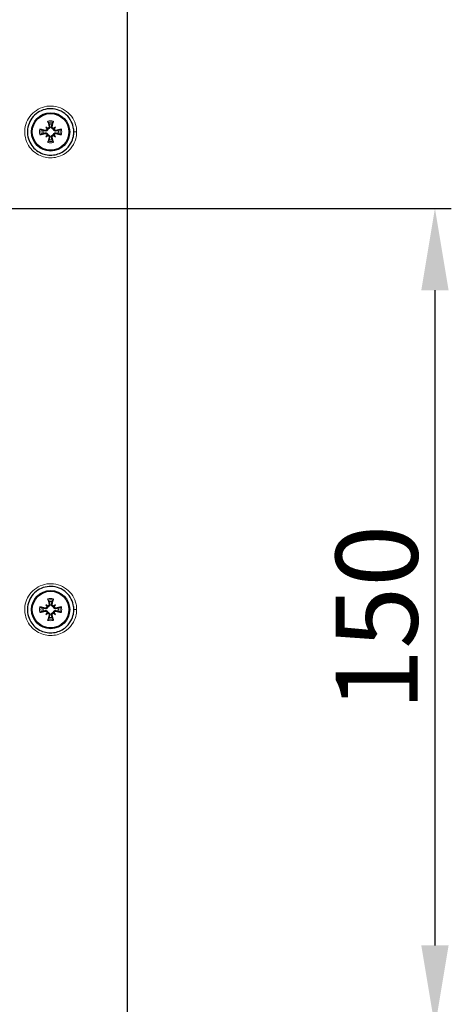
# Model space of a CAD drawing. Units: millimetres. Extents: x 0 to 1141, y 0 to 809.
# Drawn here: x 538 to 617, y 119 to 300 of the extents above; entities that cross this region are included whole.
import ezdxf

# ---------------------------------------------------------------- set-up
doc = ezdxf.new("R2010")
doc.units = ezdxf.units.MM
doc.header["$LTSCALE"] = 7.142857
for name, color, linetype, lineweight in [('Dimensions', 7, 'Continuous', 15), ('Dimensions @ 6', 7, 'Continuous', 15), ('Visible (ISO)', 7, 'Continuous', 25), ('Visible Narrow (ISO)', 7, 'Continuous', 15)]:
    doc.layers.add(name, color=color, linetype=linetype, lineweight=lineweight)
doc.styles.get("Standard").update_dxf_attribs({"font": 'arial.ttf'})
doc.dimstyles.get("Standard").update_dxf_attribs({"dimtxt": 2.5, "dimasz": 2.5, "dimexe": 0.5, "dimexo": 0.5, "dimgap": 0.5, "dimtad": 1, "dimtxsty": 'Standard', "dimcen": 0.09, "dimadec": 0, "dimazin": 2, "dimtfac": 1, "dimtofl": 0, "dimtmove": 0, "dimatfit": 3, "dimfxl": 0, "dimtolj": 1, "dimtzin": 0, "dimarcsym": 0})

# ---------------------------------------------------------------- blocks, each defined once
blk = doc.blocks.new('*D15')
at = {"layer": 'Defpoints', "color": 0, "transparency": 16777216}
for p in [(454, 265.12), (454, 115.12), (614.4, 115.12)]:
    blk.add_point(p, dxfattribs=at)
at = {"layer": 'Dimensions', "color": 0, "linetype": 'ByBlock', "lineweight": -2, "transparency": 16777216}
for p, q in [((457, 265.12), (617.4, 265.12)), ((614.4, 250.12), (614.4, 130.12)), ((457, 115.12), (617.4, 115.12))]:
    blk.add_line(p, q, dxfattribs=at)
at = {"layer": 'Dimensions', "color": 0, "transparency": 16777216}
for points in [[(611.9, 250.12), (616.9, 250.12), (614.4, 265.12)], [(611.9, 130.12), (616.9, 130.12), (614.4, 115.12)]]:
    blk.add_solid(points, dxfattribs=at)
at = {"layer": 'Dimensions', "color": 0, "transparency": 16777216, "insert": (603.74, 190.12), "char_height": 15, "attachment_point": 5, "rotation": 90}
blk.add_mtext('\\A1;150', dxfattribs=at)

msp = doc.modelspace()

# ---------------------------------------------------------------- linework, layer by layer
at = {"layer": 'Visible (ISO)', "color": 9, "true_color": 0xc0c0c0}
for p, q in [((558, 316.619), (558, 66.619)), ((543.12, 279.999), (543.343, 279.776)), ((543.343, 279.776), (543.483, 279.636)), ((544.657, 279.776), (544.517, 279.636)), ((544.88, 279.999), (544.657, 279.776)), ((543.12, 278.239), (543.343, 278.462)), ((543.343, 278.462), (543.483, 278.602)), ((544.657, 278.462), (544.517, 278.602)), ((544.88, 278.239), (544.657, 278.462)), ((543.12, 192.499), (543.343, 192.276)), ((543.343, 192.276), (543.483, 192.136)), ((544.657, 192.276), (544.517, 192.136)), ((544.88, 192.499), (544.657, 192.276)), ((543.12, 190.739), (543.343, 190.962)), ((543.343, 190.962), (543.483, 191.102)), ((544.657, 190.962), (544.517, 191.102)), ((544.88, 190.739), (544.657, 190.962))]:
    msp.add_line(p, q, dxfattribs=at)
for centre, radius in [((544, 279.119), 3.5), ((544, 279.119), 3.363), ((544, 191.619), 3.5), ((544, 191.619), 3.363)]:
    msp.add_circle(centre, radius, dxfattribs=at)
for centre, start, end in [((544, 279.119), 78.09947, 101.90053), ((544, 279.119), 168.09947, 191.90053), ((544, 279.119), 348.09947, 11.90053), ((544, 279.119), 258.09947, 281.90053), ((544, 191.619), 78.09947, 101.90053), ((544, 191.619), 168.09947, 191.90053), ((544, 191.619), 348.09947, 11.90053), ((544, 191.619), 258.09947, 281.90053)]:
    msp.add_arc(centre, 1.432, start, end, dxfattribs=at)
for centre, major_axis, ratio, start_param, end_param in [((543.906, 278.693), (-5.842, 1.294), 0.0871557, 4.8796789, 5.0578729), ((542.45, 277.224), (4.096, -3.35), 0.5, 1.7252744, 1.8069424), ((545.895, 280.669), (-3.35, 4.096), 0.5, 1.3346503, 1.4163182), ((543.433, 279.992), (-0.148, -0.181), 0.9884519, 0.2899901, 0.8699652), ((543.127, 279.686), (-0.181, -0.148), 0.9884519, 2.2716275, 2.8516025), ((544.426, 279.213), (1.294, -5.842), 0.0871557, 4.3669051, 4.5450991), ((543.574, 279.213), (1.294, 5.842), 0.0871557, 4.8796789, 5.0578729), ((545.55, 277.224), (4.096, 3.35), 0.5, 1.3346503, 1.4163182), ((544.567, 279.992), (-0.148, 0.181), 0.9884519, 2.2716275, 2.8516025), ((544.873, 279.686), (-0.181, 0.148), 0.9884519, 0.2899901, 0.8699652), ((542.105, 280.669), (-3.35, -4.096), 0.5, 1.7252744, 1.8069424), ((544.094, 278.693), (-5.842, -1.294), 0.0871557, 4.3669051, 4.5450991), ((543.906, 279.545), (5.842, 1.294), 0.0871557, 4.3669051, 4.5450991), ((545.895, 277.569), (3.35, 4.096), 0.5, 1.7252744, 1.8069424), ((542.45, 281.014), (-4.096, -3.35), 0.5, 1.3346503, 1.4163182), ((543.127, 278.552), (0.181, -0.148), 0.9884519, 0.2899901, 0.8699652), ((543.433, 278.246), (0.148, -0.181), 0.9884519, 2.2716275, 2.8516025), ((544.426, 279.025), (-1.294, -5.842), 0.0871557, 4.8796789, 5.0578729), ((543.574, 279.025), (-1.294, 5.842), 0.0871557, 4.3669051, 4.5450991), ((544.567, 278.246), (0.148, 0.181), 0.9884519, 0.2899901, 0.8699652), ((545.55, 281.014), (-4.096, 3.35), 0.5, 1.7252744, 1.8069424), ((544.873, 278.552), (0.181, 0.148), 0.9884519, 2.2716275, 2.8516025), ((542.105, 277.569), (3.35, -4.096), 0.5, 1.3346503, 1.4163182), ((544.094, 279.545), (5.842, -1.294), 0.0871557, 4.8796789, 5.0578729), ((544.426, 191.713), (1.294, -5.842), 0.0871557, 4.3669051, 4.5450991), ((543.574, 191.713), (1.294, 5.842), 0.0871557, 4.8796789, 5.0578729), ((543.906, 191.193), (-5.842, 1.294), 0.0871557, 4.8796789, 5.0578729), ((543.906, 192.045), (5.842, 1.294), 0.0871557, 4.3669051, 4.5450991), ((542.45, 189.724), (4.096, -3.35), 0.5, 1.7252744, 1.8069424), ((545.895, 193.169), (-3.35, 4.096), 0.5, 1.3346503, 1.4163182), ((543.433, 192.492), (-0.148, -0.181), 0.9884519, 0.2899901, 0.8699652), ((543.127, 192.186), (-0.181, -0.148), 0.9884519, 2.2716275, 2.8516025), ((545.55, 189.724), (4.096, 3.35), 0.5, 1.3346503, 1.4163182), ((544.567, 192.492), (-0.148, 0.181), 0.9884519, 2.2716275, 2.8516025), ((544.873, 192.186), (-0.181, 0.148), 0.9884519, 0.2899901, 0.8699652), ((542.105, 193.169), (-3.35, -4.096), 0.5, 1.7252744, 1.8069424), ((544.094, 191.193), (-5.842, -1.294), 0.0871557, 4.3669051, 4.5450991), ((544.094, 192.045), (5.842, -1.294), 0.0871557, 4.8796789, 5.0578729), ((545.895, 190.069), (3.35, 4.096), 0.5, 1.7252744, 1.8069424), ((542.45, 193.514), (-4.096, -3.35), 0.5, 1.3346503, 1.4163182), ((543.127, 191.052), (0.181, -0.148), 0.9884519, 0.2899901, 0.8699652), ((543.433, 190.746), (0.148, -0.181), 0.9884519, 2.2716275, 2.8516025), ((544.426, 191.525), (-1.294, -5.842), 0.0871557, 4.8796789, 5.0578729), ((543.574, 191.525), (-1.294, 5.842), 0.0871557, 4.3669051, 4.5450991), ((544.567, 190.746), (0.148, 0.181), 0.9884519, 0.2899901, 0.8699652), ((545.55, 193.514), (-4.096, 3.35), 0.5, 1.7252744, 1.8069424), ((544.873, 191.052), (0.181, 0.148), 0.9884519, 2.2716275, 2.8516025), ((542.105, 190.069), (3.35, -4.096), 0.5, 1.3346503, 1.4163182)]:
    msp.add_ellipse(centre, major_axis=major_axis, ratio=ratio, start_param=start_param, end_param=end_param, dxfattribs=at)
for points, knots in [([(548.25, 279.119), (548.25, 278.842), (548.223, 278.564), (548.083, 277.857), (547.928, 277.436), (547.43, 276.545), (547.046, 276.099), (545.994, 275.292), (545.277, 274.997), (543.764, 274.805), (542.969, 274.924), (541.483, 275.59), (540.813, 276.18), (539.878, 277.718), (539.667, 278.694), (539.899, 280.601), (540.363, 281.524), (541.781, 282.874), (542.734, 283.294), (544.738, 283.428), (545.781, 283.111), (547.388, 281.874), (547.955, 280.971), (548.22, 279.703), (548.25, 279.411), (548.25, 279.119)], [0, 0, 0, 0, 0.0798075, 0.0798075, 0.2074995, 0.2074995, 0.3734992, 0.3734992, 0.5892987, 0.5892987, 0.8124902, 0.8124902, 1.0583247, 1.0583247, 1.3306201, 1.3306201, 1.6112969, 1.6112969, 1.8944352, 1.8944352, 2.1895289, 2.1895289, 2.4784126, 2.4784126, 2.5624128, 2.5624128, 2.5624128, 2.5624128]), ([(542.033, 279.61), (542.055, 279.606), (542.08, 279.601), (542.126, 279.59), (542.155, 279.583), (542.201, 279.572), (542.225, 279.565), (542.256, 279.555), (542.27, 279.55), (542.279, 279.546)], [0.023927109, 0.023927109, 0.023927109, 0.023927109, 0.030590772, 0.030590772, 0.038210525, 0.038210525, 0.04583419, 0.04583419, 0.0520878, 0.0520878, 0.0520878, 0.0520878]), ([(543.483, 279.636), (543.482, 279.612), (543.479, 279.587), (543.464, 279.527), (543.449, 279.493), (543.413, 279.433), (543.389, 279.404), (543.335, 279.356), (543.304, 279.336), (543.241, 279.306), (543.202, 279.295), (543.124, 279.285), (543.085, 279.287), (543.05, 279.293), (543.04, 279.295), (543.03, 279.298), (543.02, 279.3)], [-0.063136935, -0.063136935, -0.063136935, -0.063136935, -0.055840032, -0.055840032, -0.045362684, -0.045362684, -0.034885336, -0.034885336, -0.024407988, -0.024407988, -0.012203994, -0.012203994, 0, 0, 0, 0.003463338, 0.003463338, 0.003463338, 0.003463338]), ([(543.356, 279.644), (543.354, 279.618), (543.347, 279.59), (543.324, 279.533), (543.304, 279.505), (543.258, 279.459), (543.23, 279.439), (543.166, 279.412), (543.132, 279.405), (543.082, 279.405), (543.063, 279.406), (543.044, 279.41)], [0.021491351, 0.021491351, 0.021491351, 0.021491351, 0.029324138, 0.029324138, 0.038959284, 0.038959284, 0.048698298, 0.048698298, 0.058437312, 0.058437312, 0.063981334, 0.063981334, 0.063981334, 0.063981334]), ([(543.709, 280.075), (543.715, 280.044), (543.716, 280.009), (543.703, 279.941), (543.69, 279.908), (543.655, 279.854), (543.631, 279.829), (543.575, 279.789), (543.543, 279.776), (543.5, 279.766), (543.487, 279.764), (543.475, 279.763)], [0, 0, 0, 0, 0.009788754, 0.009788754, 0.019577509, 0.019577509, 0.029244213, 0.029244213, 0.038910917, 0.038910917, 0.042549987, 0.042549987, 0.042549987, 0.042549987]), ([(543.819, 280.099), (543.821, 280.089), (543.824, 280.079), (543.832, 280.034), (543.834, 279.995), (543.824, 279.917), (543.813, 279.878), (543.783, 279.815), (543.763, 279.784), (543.715, 279.73), (543.686, 279.706), (543.626, 279.67), (543.592, 279.655), (543.532, 279.64), (543.507, 279.637), (543.483, 279.636)], [0.143534163, 0.143534163, 0.143534163, 0.143534163, 0.146997501, 0.146997501, 0.159201495, 0.159201495, 0.171405489, 0.171405489, 0.181882837, 0.181882837, 0.192360185, 0.192360185, 0.202837533, 0.202837533, 0.210134436, 0.210134436, 0.210134436, 0.210134436]), ([(543.573, 280.84), (543.569, 280.849), (543.564, 280.863), (543.554, 280.894), (543.547, 280.918), (543.536, 280.964), (543.529, 280.993), (543.518, 281.039), (543.513, 281.064), (543.509, 281.086)], [0.070188408, 0.070188408, 0.070188408, 0.070188408, 0.076442019, 0.076442019, 0.084065684, 0.084065684, 0.091685437, 0.091685437, 0.098349099, 0.098349099, 0.098349099, 0.098349099]), ([(544.517, 279.636), (544.493, 279.637), (544.468, 279.64), (544.408, 279.655), (544.374, 279.67), (544.314, 279.706), (544.285, 279.73), (544.237, 279.784), (544.217, 279.815), (544.187, 279.878), (544.176, 279.917), (544.166, 279.995), (544.168, 280.034), (544.174, 280.069), (544.176, 280.079), (544.179, 280.089), (544.181, 280.099)], [-0.063136935, -0.063136935, -0.063136935, -0.063136935, -0.055840032, -0.055840032, -0.045362684, -0.045362684, -0.034885336, -0.034885336, -0.024407988, -0.024407988, -0.012203994, -0.012203994, 0, 0, 0, 0.003463338, 0.003463338, 0.003463338, 0.003463338]), ([(544.525, 279.763), (544.499, 279.765), (544.471, 279.772), (544.414, 279.795), (544.386, 279.815), (544.34, 279.861), (544.32, 279.889), (544.293, 279.953), (544.286, 279.987), (544.286, 280.037), (544.287, 280.056), (544.291, 280.075)], [0.021491351, 0.021491351, 0.021491351, 0.021491351, 0.029324138, 0.029324138, 0.038959284, 0.038959284, 0.048698298, 0.048698298, 0.058437312, 0.058437312, 0.063981334, 0.063981334, 0.063981334, 0.063981334]), ([(544.491, 281.086), (544.487, 281.064), (544.482, 281.039), (544.471, 280.993), (544.464, 280.964), (544.453, 280.918), (544.446, 280.894), (544.436, 280.863), (544.431, 280.849), (544.427, 280.84)], [0.023927109, 0.023927109, 0.023927109, 0.023927109, 0.030590772, 0.030590772, 0.038210525, 0.038210525, 0.04583419, 0.04583419, 0.0520878, 0.0520878, 0.0520878, 0.0520878]), ([(544.98, 279.3), (544.97, 279.298), (544.96, 279.295), (544.915, 279.287), (544.876, 279.285), (544.798, 279.295), (544.759, 279.306), (544.696, 279.336), (544.665, 279.356), (544.611, 279.404), (544.587, 279.433), (544.551, 279.493), (544.536, 279.527), (544.521, 279.587), (544.518, 279.612), (544.517, 279.636)], [0.143534163, 0.143534163, 0.143534163, 0.143534163, 0.146997501, 0.146997501, 0.159201495, 0.159201495, 0.171405489, 0.171405489, 0.181882837, 0.181882837, 0.192360185, 0.192360185, 0.202837533, 0.202837533, 0.210134436, 0.210134436, 0.210134436, 0.210134436]), ([(544.956, 279.41), (544.924, 279.404), (544.889, 279.403), (544.822, 279.416), (544.789, 279.429), (544.735, 279.464), (544.709, 279.488), (544.67, 279.544), (544.657, 279.576), (544.647, 279.619), (544.645, 279.632), (544.644, 279.644)], [0, 0, 0, 0, 0.009820228, 0.009820228, 0.019640456, 0.019640456, 0.029275694, 0.029275694, 0.038910932, 0.038910932, 0.042550002, 0.042550002, 0.042550002, 0.042550002]), ([(545.721, 279.546), (545.73, 279.55), (545.744, 279.555), (545.775, 279.565), (545.799, 279.572), (545.845, 279.583), (545.874, 279.59), (545.92, 279.601), (545.945, 279.606), (545.967, 279.61)], [0.070188408, 0.070188408, 0.070188408, 0.070188408, 0.076442019, 0.076442019, 0.084065684, 0.084065684, 0.091685437, 0.091685437, 0.098349099, 0.098349099, 0.098349099, 0.098349099]), ([(542.279, 278.692), (542.27, 278.688), (542.256, 278.683), (542.225, 278.673), (542.201, 278.666), (542.155, 278.655), (542.126, 278.648), (542.08, 278.637), (542.055, 278.632), (542.033, 278.628)], [0.070188408, 0.070188408, 0.070188408, 0.070188408, 0.076442019, 0.076442019, 0.084065684, 0.084065684, 0.091685437, 0.091685437, 0.098349099, 0.098349099, 0.098349099, 0.098349099]), ([(543.02, 278.938), (543.03, 278.94), (543.04, 278.943), (543.085, 278.951), (543.124, 278.953), (543.202, 278.943), (543.241, 278.932), (543.304, 278.902), (543.335, 278.882), (543.389, 278.834), (543.413, 278.805), (543.449, 278.745), (543.464, 278.711), (543.479, 278.651), (543.482, 278.626), (543.483, 278.602)], [0.143534163, 0.143534163, 0.143534163, 0.143534163, 0.146997501, 0.146997501, 0.159201495, 0.159201495, 0.171405489, 0.171405489, 0.181882837, 0.181882837, 0.192360185, 0.192360185, 0.202837533, 0.202837533, 0.210134436, 0.210134436, 0.210134436, 0.210134436]), ([(543.044, 278.828), (543.076, 278.834), (543.111, 278.835), (543.178, 278.822), (543.211, 278.809), (543.265, 278.774), (543.291, 278.75), (543.33, 278.694), (543.343, 278.662), (543.353, 278.619), (543.355, 278.606), (543.356, 278.594)], [0, 0, 0, 0, 0.009820228, 0.009820228, 0.019640456, 0.019640456, 0.029275694, 0.029275694, 0.038910932, 0.038910932, 0.042550002, 0.042550002, 0.042550002, 0.042550002]), ([(543.475, 278.475), (543.501, 278.473), (543.529, 278.466), (543.586, 278.443), (543.614, 278.423), (543.66, 278.377), (543.68, 278.349), (543.707, 278.285), (543.714, 278.251), (543.714, 278.201), (543.713, 278.182), (543.709, 278.163)], [0.021491351, 0.021491351, 0.021491351, 0.021491351, 0.029324138, 0.029324138, 0.038959284, 0.038959284, 0.048698298, 0.048698298, 0.058437312, 0.058437312, 0.063981334, 0.063981334, 0.063981334, 0.063981334]), ([(543.483, 278.602), (543.507, 278.601), (543.532, 278.598), (543.592, 278.583), (543.626, 278.568), (543.686, 278.532), (543.715, 278.508), (543.763, 278.454), (543.783, 278.423), (543.813, 278.36), (543.824, 278.321), (543.834, 278.243), (543.832, 278.204), (543.826, 278.169), (543.824, 278.159), (543.821, 278.149), (543.819, 278.139)], [-0.063136935, -0.063136935, -0.063136935, -0.063136935, -0.055840032, -0.055840032, -0.045362684, -0.045362684, -0.034885336, -0.034885336, -0.024407988, -0.024407988, -0.012203994, -0.012203994, 0, 0, 0, 0.003463338, 0.003463338, 0.003463338, 0.003463338]), ([(544.181, 278.139), (544.179, 278.149), (544.176, 278.159), (544.168, 278.204), (544.166, 278.243), (544.176, 278.321), (544.187, 278.36), (544.217, 278.423), (544.237, 278.454), (544.285, 278.508), (544.314, 278.532), (544.374, 278.568), (544.408, 278.583), (544.468, 278.598), (544.493, 278.601), (544.517, 278.602)], [0.143534163, 0.143534163, 0.143534163, 0.143534163, 0.146997501, 0.146997501, 0.159201495, 0.159201495, 0.171405489, 0.171405489, 0.181882837, 0.181882837, 0.192360185, 0.192360185, 0.202837533, 0.202837533, 0.210134436, 0.210134436, 0.210134436, 0.210134436]), ([(544.291, 278.163), (544.285, 278.194), (544.284, 278.229), (544.297, 278.297), (544.31, 278.33), (544.345, 278.384), (544.369, 278.409), (544.425, 278.449), (544.457, 278.462), (544.5, 278.472), (544.513, 278.474), (544.525, 278.475)], [0, 0, 0, 0, 0.009788754, 0.009788754, 0.019577509, 0.019577509, 0.029244213, 0.029244213, 0.038910917, 0.038910917, 0.042549987, 0.042549987, 0.042549987, 0.042549987]), ([(544.517, 278.602), (544.518, 278.626), (544.521, 278.651), (544.536, 278.711), (544.551, 278.745), (544.587, 278.805), (544.611, 278.834), (544.665, 278.882), (544.696, 278.902), (544.759, 278.932), (544.798, 278.943), (544.876, 278.953), (544.915, 278.951), (544.95, 278.945), (544.96, 278.943), (544.97, 278.94), (544.98, 278.938)], [-0.063136935, -0.063136935, -0.063136935, -0.063136935, -0.055840032, -0.055840032, -0.045362684, -0.045362684, -0.034885336, -0.034885336, -0.024407988, -0.024407988, -0.012203994, -0.012203994, 0, 0, 0, 0.003463338, 0.003463338, 0.003463338, 0.003463338]), ([(544.644, 278.594), (544.646, 278.62), (544.653, 278.648), (544.676, 278.705), (544.696, 278.733), (544.741, 278.779), (544.77, 278.799), (544.833, 278.826), (544.867, 278.833), (544.918, 278.833), (544.937, 278.832), (544.956, 278.828)], [0.021491351, 0.021491351, 0.021491351, 0.021491351, 0.029324138, 0.029324138, 0.038959284, 0.038959284, 0.048661728, 0.048661728, 0.058364172, 0.058364172, 0.063978605, 0.063978605, 0.063978605, 0.063978605]), ([(545.967, 278.628), (545.945, 278.632), (545.92, 278.637), (545.874, 278.648), (545.845, 278.655), (545.799, 278.666), (545.775, 278.673), (545.744, 278.683), (545.73, 278.688), (545.721, 278.692)], [0.023927109, 0.023927109, 0.023927109, 0.023927109, 0.030590772, 0.030590772, 0.038210525, 0.038210525, 0.04583419, 0.04583419, 0.0520878, 0.0520878, 0.0520878, 0.0520878]), ([(543.509, 277.152), (543.513, 277.174), (543.518, 277.199), (543.529, 277.245), (543.536, 277.274), (543.547, 277.32), (543.554, 277.344), (543.564, 277.375), (543.569, 277.389), (543.573, 277.398)], [0.023927109, 0.023927109, 0.023927109, 0.023927109, 0.030590772, 0.030590772, 0.038210525, 0.038210525, 0.04583419, 0.04583419, 0.0520878, 0.0520878, 0.0520878, 0.0520878]), ([(544.427, 277.398), (544.431, 277.389), (544.436, 277.375), (544.446, 277.344), (544.453, 277.32), (544.464, 277.274), (544.471, 277.245), (544.482, 277.199), (544.487, 277.174), (544.491, 277.152)], [0.070188408, 0.070188408, 0.070188408, 0.070188408, 0.076442019, 0.076442019, 0.084065684, 0.084065684, 0.091685437, 0.091685437, 0.098349099, 0.098349099, 0.098349099, 0.098349099]), ([(548.25, 191.619), (548.25, 191.342), (548.223, 191.064), (548.083, 190.357), (547.928, 189.936), (547.43, 189.045), (547.046, 188.599), (545.994, 187.792), (545.277, 187.497), (543.764, 187.305), (542.969, 187.424), (541.483, 188.09), (540.813, 188.68), (539.878, 190.218), (539.667, 191.194), (539.899, 193.101), (540.363, 194.024), (541.781, 195.374), (542.734, 195.794), (544.738, 195.928), (545.781, 195.611), (547.388, 194.374), (547.955, 193.471), (548.22, 192.203), (548.25, 191.911), (548.25, 191.619)], [0, 0, 0, 0, 0.0798075, 0.0798075, 0.2074995, 0.2074995, 0.3734992, 0.3734992, 0.5892987, 0.5892987, 0.8124902, 0.8124902, 1.0583246, 1.0583246, 1.3306201, 1.3306201, 1.6112969, 1.6112969, 1.8944352, 1.8944352, 2.1895289, 2.1895289, 2.4784126, 2.4784126, 2.5624128, 2.5624128, 2.5624128, 2.5624128]), ([(543.573, 193.34), (543.569, 193.349), (543.564, 193.363), (543.554, 193.394), (543.547, 193.418), (543.536, 193.464), (543.529, 193.493), (543.518, 193.539), (543.513, 193.564), (543.509, 193.586)], [0.070188408, 0.070188408, 0.070188408, 0.070188408, 0.076442019, 0.076442019, 0.084065684, 0.084065684, 0.091685437, 0.091685437, 0.098349099, 0.098349099, 0.098349099, 0.098349099]), ([(544.491, 193.586), (544.487, 193.564), (544.482, 193.539), (544.471, 193.493), (544.464, 193.464), (544.453, 193.418), (544.446, 193.394), (544.436, 193.363), (544.431, 193.349), (544.427, 193.34)], [0.023927109, 0.023927109, 0.023927109, 0.023927109, 0.030590772, 0.030590772, 0.038210525, 0.038210525, 0.04583419, 0.04583419, 0.0520878, 0.0520878, 0.0520878, 0.0520878]), ([(542.033, 192.11), (542.055, 192.106), (542.08, 192.101), (542.126, 192.09), (542.155, 192.083), (542.201, 192.072), (542.225, 192.065), (542.256, 192.055), (542.27, 192.05), (542.279, 192.046)], [0.023927109, 0.023927109, 0.023927109, 0.023927109, 0.030590772, 0.030590772, 0.038210525, 0.038210525, 0.04583419, 0.04583419, 0.0520878, 0.0520878, 0.0520878, 0.0520878]), ([(542.279, 191.192), (542.27, 191.188), (542.256, 191.183), (542.225, 191.173), (542.201, 191.166), (542.155, 191.155), (542.126, 191.148), (542.08, 191.137), (542.055, 191.132), (542.033, 191.128)], [0.070188408, 0.070188408, 0.070188408, 0.070188408, 0.076442019, 0.076442019, 0.084065684, 0.084065684, 0.091685437, 0.091685437, 0.098349099, 0.098349099, 0.098349099, 0.098349099]), ([(543.483, 192.136), (543.482, 192.112), (543.479, 192.087), (543.464, 192.027), (543.449, 191.993), (543.413, 191.933), (543.389, 191.904), (543.335, 191.856), (543.304, 191.836), (543.241, 191.806), (543.202, 191.795), (543.124, 191.785), (543.085, 191.787), (543.05, 191.793), (543.04, 191.795), (543.03, 191.798), (543.02, 191.8)], [-0.063136935, -0.063136935, -0.063136935, -0.063136935, -0.055840032, -0.055840032, -0.045362684, -0.045362684, -0.034885336, -0.034885336, -0.024407988, -0.024407988, -0.012203994, -0.012203994, 0, 0, 0, 0.003463338, 0.003463338, 0.003463338, 0.003463338]), ([(543.02, 191.438), (543.03, 191.44), (543.04, 191.443), (543.085, 191.451), (543.124, 191.453), (543.202, 191.443), (543.241, 191.432), (543.304, 191.402), (543.335, 191.382), (543.389, 191.334), (543.413, 191.305), (543.449, 191.245), (543.464, 191.211), (543.479, 191.151), (543.482, 191.126), (543.483, 191.102)], [0.143534163, 0.143534163, 0.143534163, 0.143534163, 0.146997501, 0.146997501, 0.159201495, 0.159201495, 0.171405489, 0.171405489, 0.181882837, 0.181882837, 0.192360185, 0.192360185, 0.202837533, 0.202837533, 0.210134436, 0.210134436, 0.210134436, 0.210134436]), ([(543.356, 192.144), (543.354, 192.118), (543.347, 192.09), (543.324, 192.033), (543.304, 192.005), (543.258, 191.959), (543.23, 191.939), (543.166, 191.912), (543.132, 191.905), (543.082, 191.905), (543.063, 191.906), (543.044, 191.91)], [0.021491351, 0.021491351, 0.021491351, 0.021491351, 0.029324138, 0.029324138, 0.038959284, 0.038959284, 0.048698298, 0.048698298, 0.058437312, 0.058437312, 0.063981334, 0.063981334, 0.063981334, 0.063981334]), ([(543.044, 191.328), (543.076, 191.334), (543.111, 191.335), (543.178, 191.322), (543.211, 191.309), (543.265, 191.274), (543.291, 191.25), (543.33, 191.194), (543.343, 191.162), (543.353, 191.119), (543.355, 191.106), (543.356, 191.094)], [0, 0, 0, 0, 0.009820228, 0.009820228, 0.019640456, 0.019640456, 0.029275694, 0.029275694, 0.038910932, 0.038910932, 0.042550002, 0.042550002, 0.042550002, 0.042550002]), ([(543.709, 192.575), (543.715, 192.544), (543.716, 192.509), (543.703, 192.441), (543.69, 192.408), (543.655, 192.354), (543.631, 192.329), (543.575, 192.289), (543.543, 192.276), (543.5, 192.266), (543.487, 192.264), (543.475, 192.263)], [0, 0, 0, 0, 0.009788754, 0.009788754, 0.019577509, 0.019577509, 0.029244213, 0.029244213, 0.038910917, 0.038910917, 0.042549987, 0.042549987, 0.042549987, 0.042549987]), ([(543.819, 192.599), (543.821, 192.589), (543.824, 192.579), (543.832, 192.534), (543.834, 192.495), (543.824, 192.417), (543.813, 192.378), (543.783, 192.315), (543.763, 192.284), (543.715, 192.23), (543.686, 192.206), (543.626, 192.17), (543.592, 192.155), (543.532, 192.14), (543.507, 192.137), (543.483, 192.136)], [0.143534163, 0.143534163, 0.143534163, 0.143534163, 0.146997501, 0.146997501, 0.159201495, 0.159201495, 0.171405489, 0.171405489, 0.181882837, 0.181882837, 0.192360185, 0.192360185, 0.202837533, 0.202837533, 0.210134436, 0.210134436, 0.210134436, 0.210134436]), ([(544.517, 192.136), (544.493, 192.137), (544.468, 192.14), (544.408, 192.155), (544.374, 192.17), (544.314, 192.206), (544.285, 192.23), (544.237, 192.284), (544.217, 192.315), (544.187, 192.378), (544.176, 192.417), (544.166, 192.495), (544.168, 192.534), (544.174, 192.569), (544.176, 192.579), (544.179, 192.589), (544.181, 192.599)], [-0.063136935, -0.063136935, -0.063136935, -0.063136935, -0.055840032, -0.055840032, -0.045362684, -0.045362684, -0.034885336, -0.034885336, -0.024407988, -0.024407988, -0.012203994, -0.012203994, 0, 0, 0, 0.003463338, 0.003463338, 0.003463338, 0.003463338]), ([(544.525, 192.263), (544.499, 192.265), (544.471, 192.272), (544.414, 192.295), (544.386, 192.315), (544.34, 192.361), (544.32, 192.389), (544.293, 192.453), (544.286, 192.487), (544.286, 192.537), (544.287, 192.556), (544.291, 192.575)], [0.021491351, 0.021491351, 0.021491351, 0.021491351, 0.029324138, 0.029324138, 0.038959284, 0.038959284, 0.048698298, 0.048698298, 0.058437312, 0.058437312, 0.063981334, 0.063981334, 0.063981334, 0.063981334]), ([(544.98, 191.8), (544.97, 191.798), (544.96, 191.795), (544.915, 191.787), (544.876, 191.785), (544.798, 191.795), (544.759, 191.806), (544.696, 191.836), (544.665, 191.856), (544.611, 191.904), (544.587, 191.933), (544.551, 191.993), (544.536, 192.027), (544.521, 192.087), (544.518, 192.112), (544.517, 192.136)], [0.143534163, 0.143534163, 0.143534163, 0.143534163, 0.146997501, 0.146997501, 0.159201495, 0.159201495, 0.171405489, 0.171405489, 0.181882837, 0.181882837, 0.192360185, 0.192360185, 0.202837533, 0.202837533, 0.210134436, 0.210134436, 0.210134436, 0.210134436]), ([(544.517, 191.102), (544.518, 191.126), (544.521, 191.151), (544.536, 191.211), (544.551, 191.245), (544.587, 191.305), (544.611, 191.334), (544.665, 191.382), (544.696, 191.402), (544.759, 191.432), (544.798, 191.443), (544.876, 191.453), (544.915, 191.451), (544.95, 191.445), (544.96, 191.443), (544.97, 191.44), (544.98, 191.438)], [-0.063136935, -0.063136935, -0.063136935, -0.063136935, -0.055840032, -0.055840032, -0.045362684, -0.045362684, -0.034885336, -0.034885336, -0.024407988, -0.024407988, -0.012203994, -0.012203994, 0, 0, 0, 0.003463338, 0.003463338, 0.003463338, 0.003463338]), ([(544.956, 191.91), (544.924, 191.904), (544.889, 191.903), (544.822, 191.916), (544.789, 191.929), (544.735, 191.964), (544.709, 191.988), (544.67, 192.044), (544.657, 192.076), (544.647, 192.119), (544.645, 192.132), (544.644, 192.144)], [0, 0, 0, 0, 0.009820228, 0.009820228, 0.019640456, 0.019640456, 0.029275694, 0.029275694, 0.038910932, 0.038910932, 0.042550002, 0.042550002, 0.042550002, 0.042550002]), ([(544.644, 191.094), (544.646, 191.12), (544.653, 191.148), (544.676, 191.205), (544.696, 191.233), (544.741, 191.279), (544.77, 191.299), (544.833, 191.326), (544.867, 191.333), (544.918, 191.333), (544.937, 191.332), (544.956, 191.328)], [0.021491351, 0.021491351, 0.021491351, 0.021491351, 0.029324138, 0.029324138, 0.038959284, 0.038959284, 0.048661728, 0.048661728, 0.058364172, 0.058364172, 0.063978605, 0.063978605, 0.063978605, 0.063978605]), ([(545.721, 192.046), (545.73, 192.05), (545.744, 192.055), (545.775, 192.065), (545.799, 192.072), (545.845, 192.083), (545.874, 192.09), (545.92, 192.101), (545.945, 192.106), (545.967, 192.11)], [0.070188408, 0.070188408, 0.070188408, 0.070188408, 0.076442019, 0.076442019, 0.084065684, 0.084065684, 0.091685437, 0.091685437, 0.098349099, 0.098349099, 0.098349099, 0.098349099]), ([(545.967, 191.128), (545.945, 191.132), (545.92, 191.137), (545.874, 191.148), (545.845, 191.155), (545.799, 191.166), (545.775, 191.173), (545.744, 191.183), (545.73, 191.188), (545.721, 191.192)], [0.023927109, 0.023927109, 0.023927109, 0.023927109, 0.030590772, 0.030590772, 0.038210525, 0.038210525, 0.04583419, 0.04583419, 0.0520878, 0.0520878, 0.0520878, 0.0520878]), ([(543.475, 190.975), (543.501, 190.973), (543.529, 190.966), (543.586, 190.943), (543.614, 190.923), (543.66, 190.877), (543.68, 190.849), (543.707, 190.785), (543.714, 190.751), (543.714, 190.701), (543.713, 190.682), (543.709, 190.663)], [0.021491351, 0.021491351, 0.021491351, 0.021491351, 0.029324138, 0.029324138, 0.038959284, 0.038959284, 0.048698298, 0.048698298, 0.058437312, 0.058437312, 0.063981334, 0.063981334, 0.063981334, 0.063981334]), ([(543.483, 191.102), (543.507, 191.101), (543.532, 191.098), (543.592, 191.083), (543.626, 191.068), (543.686, 191.032), (543.715, 191.008), (543.763, 190.954), (543.783, 190.923), (543.813, 190.86), (543.824, 190.821), (543.834, 190.743), (543.832, 190.704), (543.826, 190.669), (543.824, 190.659), (543.821, 190.649), (543.819, 190.639)], [-0.063136935, -0.063136935, -0.063136935, -0.063136935, -0.055840032, -0.055840032, -0.045362684, -0.045362684, -0.034885336, -0.034885336, -0.024407988, -0.024407988, -0.012203994, -0.012203994, 0, 0, 0, 0.003463338, 0.003463338, 0.003463338, 0.003463338]), ([(543.509, 189.652), (543.513, 189.674), (543.518, 189.699), (543.529, 189.745), (543.536, 189.774), (543.547, 189.82), (543.554, 189.844), (543.564, 189.875), (543.569, 189.889), (543.573, 189.898)], [0.023927109, 0.023927109, 0.023927109, 0.023927109, 0.030590772, 0.030590772, 0.038210525, 0.038210525, 0.04583419, 0.04583419, 0.0520878, 0.0520878, 0.0520878, 0.0520878]), ([(544.181, 190.639), (544.179, 190.649), (544.176, 190.659), (544.168, 190.704), (544.166, 190.743), (544.176, 190.821), (544.187, 190.86), (544.217, 190.923), (544.237, 190.954), (544.285, 191.008), (544.314, 191.032), (544.374, 191.068), (544.408, 191.083), (544.468, 191.098), (544.493, 191.101), (544.517, 191.102)], [0.143534163, 0.143534163, 0.143534163, 0.143534163, 0.146997501, 0.146997501, 0.159201495, 0.159201495, 0.171405489, 0.171405489, 0.181882837, 0.181882837, 0.192360185, 0.192360185, 0.202837533, 0.202837533, 0.210134436, 0.210134436, 0.210134436, 0.210134436]), ([(544.291, 190.663), (544.285, 190.694), (544.284, 190.729), (544.297, 190.797), (544.31, 190.83), (544.345, 190.884), (544.369, 190.909), (544.425, 190.949), (544.457, 190.962), (544.5, 190.972), (544.513, 190.974), (544.525, 190.975)], [0, 0, 0, 0, 0.009788754, 0.009788754, 0.019577509, 0.019577509, 0.029244213, 0.029244213, 0.038910917, 0.038910917, 0.042549987, 0.042549987, 0.042549987, 0.042549987]), ([(544.427, 189.898), (544.431, 189.889), (544.436, 189.875), (544.446, 189.844), (544.453, 189.82), (544.464, 189.774), (544.471, 189.745), (544.482, 189.699), (544.487, 189.674), (544.491, 189.652)], [0.070188408, 0.070188408, 0.070188408, 0.070188408, 0.076442019, 0.076442019, 0.084065684, 0.084065684, 0.091685437, 0.091685437, 0.098349099, 0.098349099, 0.098349099, 0.098349099])]:
    msp.add_open_spline(points, degree=3, knots=knots, dxfattribs=at)
for points, weights in [([(543.573, 280.84), (543.646, 280.664), (543.705, 280.521)], [1.00229522928, 1.00667829261, 1]), ([(543.705, 280.521), (543.772, 280.272), (543.819, 280.099)], [1, 1.20364374886, 1.402294218]), ([(544.181, 280.099), (544.228, 280.272), (544.295, 280.521)], [1.402294218, 1.20364374886, 1]), ([(544.295, 280.521), (544.354, 280.664), (544.427, 280.84)], [1, 1.00667829261, 1.00229522928]), ([(542.598, 279.414), (542.455, 279.473), (542.279, 279.546)], [1, 1.00667829261, 1.00229522928]), ([(542.279, 278.692), (542.455, 278.765), (542.598, 278.824)], [1.00229522928, 1.00667829262, 1]), ([(543.02, 279.3), (542.847, 279.347), (542.598, 279.414)], [1.402294218, 1.20364374886, 1]), ([(542.598, 278.824), (542.847, 278.891), (543.02, 278.938)], [1, 1.20364374886, 1.402294218]), ([(543.819, 278.139), (543.772, 277.966), (543.705, 277.717)], [1.402294218, 1.20364374886, 1]), ([(544.295, 277.717), (544.228, 277.966), (544.181, 278.139)], [1, 1.20364374886, 1.402294218]), ([(545.402, 279.414), (545.153, 279.347), (544.98, 279.3)], [1, 1.20364374886, 1.402294218]), ([(544.98, 278.938), (545.153, 278.891), (545.402, 278.824)], [1.402294218, 1.20364374886, 1]), ([(545.721, 279.546), (545.545, 279.473), (545.402, 279.414)], [1.00229522928, 1.00667829261, 1]), ([(545.402, 278.824), (545.545, 278.765), (545.721, 278.692)], [1, 1.00667829261, 1.00229522928]), ([(543.705, 277.717), (543.646, 277.574), (543.573, 277.398)], [1, 1.00667829261, 1.00229522928]), ([(544.427, 277.398), (544.354, 277.574), (544.295, 277.717)], [1.00229522928, 1.00667829261, 1]), ([(543.573, 193.34), (543.646, 193.164), (543.705, 193.021)], [1.00229522928, 1.00667829261, 1]), ([(543.705, 193.021), (543.772, 192.772), (543.819, 192.599)], [1, 1.20364374886, 1.402294218]), ([(544.181, 192.599), (544.228, 192.772), (544.295, 193.021)], [1.402294218, 1.20364374886, 1]), ([(544.295, 193.021), (544.354, 193.164), (544.427, 193.34)], [1, 1.00667829261, 1.00229522928]), ([(542.598, 191.914), (542.455, 191.973), (542.279, 192.046)], [1, 1.00667829261, 1.00229522928]), ([(542.279, 191.192), (542.455, 191.265), (542.598, 191.324)], [1.00229522928, 1.00667829262, 1]), ([(543.02, 191.8), (542.847, 191.847), (542.598, 191.914)], [1.402294218, 1.20364374886, 1]), ([(542.598, 191.324), (542.847, 191.391), (543.02, 191.438)], [1, 1.20364374886, 1.402294218]), ([(545.402, 191.914), (545.153, 191.847), (544.98, 191.8)], [1, 1.20364374886, 1.402294218]), ([(544.98, 191.438), (545.153, 191.391), (545.402, 191.324)], [1.402294218, 1.20364374886, 1]), ([(545.721, 192.046), (545.545, 191.973), (545.402, 191.914)], [1.00229522928, 1.00667829261, 1]), ([(545.402, 191.324), (545.545, 191.265), (545.721, 191.192)], [1, 1.00667829261, 1.00229522928]), ([(543.705, 190.217), (543.646, 190.074), (543.573, 189.898)], [1, 1.00667829261, 1.00229522928]), ([(543.819, 190.639), (543.772, 190.466), (543.705, 190.217)], [1.402294218, 1.20364374886, 1]), ([(544.295, 190.217), (544.228, 190.466), (544.181, 190.639)], [1, 1.20364374886, 1.402294218]), ([(544.427, 189.898), (544.354, 190.074), (544.295, 190.217)], [1.00229522928, 1.00667829261, 1])]:
    msp.add_rational_spline(points, weights, degree=2, dxfattribs=at)
at = {"layer": 'Visible Narrow (ISO)', "color": 9, "true_color": 0xc0c0c0}
for p, q in [((543.709, 280.075), (543.819, 280.099)), ((544.291, 280.075), (544.181, 280.099)), ((543.044, 279.41), (543.02, 279.3)), ((543.044, 278.828), (543.02, 278.938)), ((543.709, 278.163), (543.819, 278.139)), ((544.291, 278.163), (544.181, 278.139)), ((544.956, 279.41), (544.98, 279.3)), ((544.956, 278.828), (544.98, 278.938)), ((548.25, 279.119), (548.771, 279.119)), ((543.044, 191.91), (543.02, 191.8)), ((543.044, 191.328), (543.02, 191.438)), ((543.709, 192.575), (543.819, 192.599)), ((544.291, 192.575), (544.181, 192.599)), ((544.956, 191.91), (544.98, 191.8)), ((544.956, 191.328), (544.98, 191.438)), ((548.25, 191.619), (548.771, 191.619)), ((543.709, 190.663), (543.819, 190.639)), ((544.291, 190.663), (544.181, 190.639))]:
    msp.add_line(p, q, dxfattribs=at)
for centre, radius, start, end in [((544, 279.119), 2.027, 165.98386, 194.01614), ((544, 279.119), 2.027, 75.98386, 104.01614), ((544, 279.119), 1.773, 76.05363, 103.94637), ((544, 279.119), 2.027, 345.98386, 14.01614), ((544, 279.119), 1.773, 166.05363, 193.94637), ((544, 279.119), 1.773, 346.05363, 13.94637), ((544, 279.119), 2.027, 255.98386, 284.01614), ((544, 279.119), 1.773, 256.05363, 283.94637), ((544, 191.619), 2.027, 75.98386, 104.01614), ((544, 191.619), 1.773, 76.05363, 103.94637), ((544, 191.619), 2.027, 165.98386, 194.01614), ((544, 191.619), 1.773, 166.05363, 193.94637), ((544, 191.619), 1.773, 346.05363, 13.94637), ((544, 191.619), 2.027, 345.98386, 14.01614), ((544, 191.619), 2.027, 255.98386, 284.01614), ((544, 191.619), 1.773, 256.05363, 283.94637)]:
    msp.add_arc(centre, radius, start, end, dxfattribs=at)
for points, knots in [([(548.771, 279.119), (548.771, 279.445), (548.737, 279.771), (548.441, 281.189), (547.808, 282.198), (546.011, 283.581), (544.844, 283.935), (542.604, 283.785), (541.538, 283.316), (539.952, 281.806), (539.434, 280.775), (539.174, 278.644), (539.41, 277.553), (540.456, 275.834), (541.205, 275.175), (542.867, 274.43), (543.756, 274.298), (545.447, 274.512), (546.248, 274.841), (547.424, 275.744), (547.855, 276.242), (548.411, 277.238), (548.584, 277.709), (548.741, 278.499), (548.771, 278.809), (548.771, 279.119)], [-2.5624128, -2.5624128, -2.5624128, -2.5624128, -2.4784126, -2.4784126, -2.1895289, -2.1895289, -1.8944352, -1.8944352, -1.6112969, -1.6112969, -1.3306201, -1.3306201, -1.0583247, -1.0583247, -0.8124902, -0.8124902, -0.5892987, -0.5892987, -0.3734992, -0.3734992, -0.2074995, -0.2074995, -0.0798075, -0.0798075, 0, 0, 0, 0]), ([(548.771, 191.619), (548.771, 191.945), (548.737, 192.271), (548.441, 193.689), (547.808, 194.698), (546.011, 196.081), (544.844, 196.435), (542.604, 196.285), (541.538, 195.816), (539.952, 194.306), (539.434, 193.275), (539.174, 191.144), (539.41, 190.053), (540.456, 188.334), (541.205, 187.675), (542.867, 186.93), (543.756, 186.798), (545.447, 187.012), (546.248, 187.341), (547.424, 188.244), (547.855, 188.742), (548.411, 189.738), (548.584, 190.209), (548.741, 190.999), (548.771, 191.309), (548.771, 191.619)], [-2.5624128, -2.5624128, -2.5624128, -2.5624128, -2.4784126, -2.4784126, -2.1895289, -2.1895289, -1.8944352, -1.8944352, -1.6112969, -1.6112969, -1.3306201, -1.3306201, -1.0583246, -1.0583246, -0.8124902, -0.8124902, -0.5892987, -0.5892987, -0.3734992, -0.3734992, -0.2074995, -0.2074995, -0.0798075, -0.0798075, 0, 0, 0, 0])]:
    msp.add_open_spline(points, degree=3, knots=knots, dxfattribs=at)

# ---------------------------------------------------------------- dimensions: what is measured, and where the dimension line sits
at = {"layer": 'Dimensions @ 6'}
dim = msp.add_linear_dim(base=(614.398, 115.119), p1=(454, 265.119), p2=(454, 115.119), angle=90, dimstyle='Standard', override={"dimscale": 6, "dimtix": 0, "dimtofl": 0, "dimtmove": 0, "dimatfit": 3, "dimarcsym": 1}, dxfattribs=at)
dim.commit()
dim.dimension.update_dxf_attribs({"geometry": '*D15', "text_midpoint": (603.739, 190.119)})

doc.saveas('drawing.dxf')
